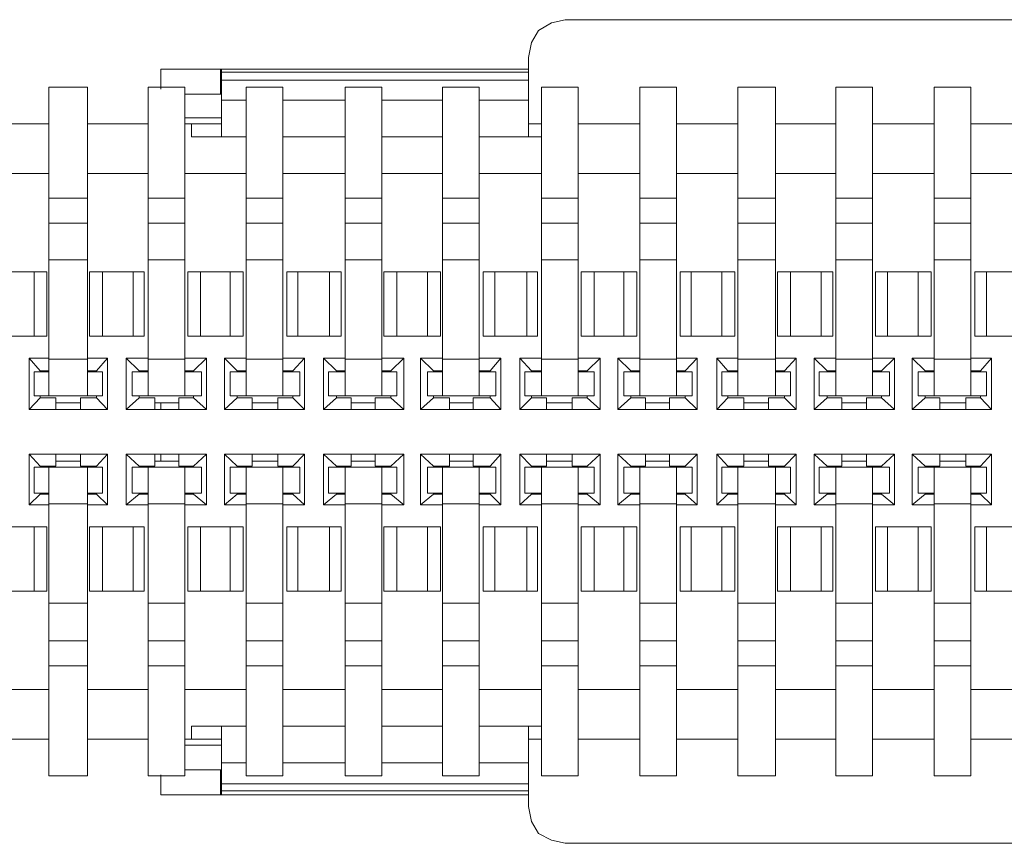
# Model space of a CAD drawing. Units: millimetres. Extents: x 13.7 to 26.1, y -9 to -0.2.
# Drawn here: x 16 to 16.7, y -5.1 to -4.5 of the extents above; entities that cross this region are included whole.
import ezdxf

# ---------------------------------------------------------------- set-up
doc = ezdxf.new("R2010")
doc.units = ezdxf.units.MM
doc.header["$MEASUREMENT"] = 0
doc.layers.get('0').update_dxf_attribs({"linetype": 'CONTINUOUS'})

msp = doc.modelspace()

# ---------------------------------------------------------------- linework, layer by layer
at = {"color": 7, "linetype": 'Continuous', "lineweight": 18, "true_color": 0x000007}
for points in [[(16.40972, -4.50123), (16.39952, -4.50342), (16.39006, -4.50925), (16.38496, -4.518), (16.38277, -4.52893)], [(17.48405, -4.50123), (16.40972, -4.50123), (16.40972, -4.50123)], [(16.38277, -4.54569), (16.38277, -4.52893)], [(16.15625, -4.53768), (16.11255, -4.53768)], [(16.11255, -4.53768), (16.11255, -4.55225)], [(16.15625, -4.53768), (16.15698, -4.53768)], [(16.15625, -4.53768), (16.15625, -4.5559)], [(16.38277, -4.53768), (16.15698, -4.53768)], [(16.15698, -4.53768), (16.15698, -4.54569)], [(16.38277, -4.53986), (16.15698, -4.53986)], [(16.38277, -4.54569), (16.15698, -4.54569)], [(16.15698, -4.58724), (16.15698, -4.54569)], [(16.38277, -4.58724), (16.38277, -4.54569)], [(16.15698, -4.5559), (16.13003, -4.5559)], [(16.17519, -4.56027), (16.15698, -4.56027)], [(16.24803, -4.56027), (16.20214, -4.56027)], [(16.3194, -4.56027), (16.27497, -4.56027)], [(16.38277, -4.56027), (16.34635, -4.56027)], [(16.15698, -4.57339), (16.13003, -4.57339)], [(16.15698, -5.02018), (16.15698, -5.07047)], [(16.38277, -5.02018), (16.38277, -5.07922)], [(16.15698, -5.03403), (16.13003, -5.03403)], [(16.17519, -5.04715), (16.15698, -5.04715)], [(16.24803, -5.04715), (16.20214, -5.04715)], [(16.3194, -5.04715), (16.27497, -5.04715)], [(16.38277, -5.04715), (16.34635, -5.04715)], [(16.11255, -5.07047), (16.11255, -5.05589)], [(16.15698, -5.05225), (16.13003, -5.05225)], [(16.15625, -5.07047), (16.15625, -5.05225)], [(16.38277, -5.06245), (16.15698, -5.06245)], [(16.15625, -5.07047), (16.11255, -5.07047)], [(16.15698, -5.07047), (16.15625, -5.07047)], [(16.38277, -5.06756), (16.15698, -5.06756)], [(16.38277, -5.07047), (16.15698, -5.07047)], [(16.38277, -5.07922), (16.38496, -5.09015), (16.39006, -5.0989), (16.39952, -5.104), (16.40972, -5.10618)], [(17.48405, -5.10618), (16.40972, -5.10618), (16.40972, -5.10618)]]:
    msp.add_lwpolyline(points, dxfattribs=at)
at = {"color": 7, "linetype": 'Continuous', "lineweight": 20, "true_color": 0x000007}
for points in [[(16.05865, -4.5508), (16.03025, -4.5508)], [(16.03025, -4.5508), (16.03025, -4.77747)], [(16.05865, -4.5508), (16.05865, -4.77747)], [(16.13003, -4.5508), (16.10308, -4.5508)], [(16.10308, -4.5508), (16.10308, -4.77747)], [(16.13003, -4.5508), (16.13003, -4.77747)], [(16.20214, -4.5508), (16.17519, -4.5508)], [(16.17519, -4.5508), (16.17519, -4.77747)], [(16.20214, -4.5508), (16.20214, -4.77747)], [(16.27497, -4.5508), (16.24803, -4.5508)], [(16.24803, -4.5508), (16.24803, -4.77747)], [(16.27497, -4.5508), (16.27497, -4.77747)], [(16.34635, -4.5508), (16.3194, -4.5508)], [(16.3194, -4.5508), (16.3194, -4.77747)], [(16.34635, -4.5508), (16.34635, -4.77747)], [(16.41919, -4.5508), (16.39224, -4.5508)], [(16.39224, -4.5508), (16.39224, -4.77747)], [(16.41919, -4.5508), (16.41919, -4.77747)], [(16.4913, -4.5508), (16.46435, -4.5508)], [(16.46435, -4.5508), (16.46435, -4.77747)], [(16.4913, -4.5508), (16.4913, -4.77747)], [(16.56413, -4.5508), (16.53645, -4.5508)], [(16.53645, -4.5508), (16.53645, -4.77747)], [(16.56413, -4.5508), (16.56413, -4.77747)], [(16.63551, -4.5508), (16.60856, -4.5508)], [(16.60856, -4.5508), (16.60856, -4.77747)], [(16.63551, -4.5508), (16.63551, -4.77747)], [(16.70762, -4.5508), (16.68067, -4.5508)], [(16.68067, -4.5508), (16.68067, -4.77747)], [(16.70762, -4.5508), (16.70762, -4.77747)], [(15.98582, -4.57776), (16.03025, -4.57776)], [(16.05865, -4.57776), (16.10308, -4.57776)], [(16.13003, -4.57776), (16.15698, -4.57776)], [(16.13513, -4.57776), (16.13513, -4.58724)], [(16.39224, -4.57776), (16.38277, -4.57776)], [(16.41919, -4.57776), (16.46435, -4.57776)], [(16.4913, -4.57776), (16.53645, -4.57776)], [(16.56413, -4.57776), (16.60856, -4.57776)], [(16.63551, -4.57776), (16.68067, -4.57776)], [(16.70762, -4.57776), (16.75278, -4.57776)], [(16.13513, -4.58724), (16.17519, -4.58724)], [(16.20214, -4.58724), (16.24803, -4.58724)], [(16.27497, -4.58724), (16.3194, -4.58724)], [(16.34635, -4.58724), (16.38277, -4.58724)], [(16.39224, -4.58724), (16.38277, -4.58724), (16.38277, -4.58724)], [(15.98582, -4.61421), (16.03025, -4.61421)], [(16.05865, -4.61421), (16.10308, -4.61421)], [(16.13003, -4.61421), (16.17519, -4.61421)], [(16.20214, -4.61421), (16.24803, -4.61421)], [(16.27497, -4.61421), (16.3194, -4.61421)], [(16.34635, -4.61421), (16.39224, -4.61421)], [(16.41919, -4.61421), (16.46435, -4.61421)], [(16.4913, -4.61421), (16.53645, -4.61421)], [(16.56413, -4.61421), (16.60856, -4.61421)], [(16.63551, -4.61421), (16.68067, -4.61421)], [(16.70762, -4.61421), (16.75278, -4.61421)], [(16.05865, -4.63243), (16.03025, -4.63243)], [(16.13003, -4.63243), (16.10308, -4.63243)], [(16.20214, -4.63243), (16.17519, -4.63243)], [(16.27497, -4.63243), (16.24803, -4.63243)], [(16.34635, -4.63243), (16.3194, -4.63243)], [(16.41919, -4.63243), (16.39224, -4.63243)], [(16.4913, -4.63243), (16.46435, -4.63243)], [(16.56413, -4.63243), (16.53645, -4.63243)], [(16.63551, -4.63243), (16.60856, -4.63243)], [(16.70762, -4.63243), (16.68067, -4.63243)], [(16.05865, -4.65065), (16.03025, -4.65065)], [(16.13003, -4.65065), (16.10308, -4.65065)], [(16.20214, -4.65065), (16.17519, -4.65065)], [(16.27497, -4.65065), (16.24803, -4.65065)], [(16.34635, -4.65065), (16.3194, -4.65065)], [(16.41919, -4.65065), (16.39224, -4.65065)], [(16.4913, -4.65065), (16.46435, -4.65065)], [(16.56413, -4.65065), (16.53645, -4.65065)], [(16.63551, -4.65065), (16.60856, -4.65065)], [(16.70762, -4.65065), (16.68067, -4.65065)], [(16.05865, -4.67762), (16.03025, -4.67762)], [(16.13003, -4.67762), (16.10308, -4.67762)], [(16.20214, -4.67762), (16.17519, -4.67762)], [(16.27497, -4.67762), (16.24803, -4.67762)], [(16.34635, -4.67762), (16.3194, -4.67762)], [(16.41919, -4.67762), (16.39224, -4.67762)], [(16.4913, -4.67762), (16.46435, -4.67762)], [(16.56413, -4.67762), (16.53645, -4.67762)], [(16.63551, -4.67762), (16.60856, -4.67762)], [(16.70762, -4.67762), (16.68067, -4.67762)], [(15.988, -4.68636), (16.02879, -4.68636)], [(16.01932, -4.68636), (16.01932, -4.73374)], [(16.02879, -4.68636), (16.02879, -4.73374)], [(16.06011, -4.68636), (16.10017, -4.68636)], [(16.06011, -4.73374), (16.06011, -4.68636)], [(16.06958, -4.73374), (16.06958, -4.68636)], [(16.09216, -4.68636), (16.09216, -4.73374)], [(16.10017, -4.68636), (16.10017, -4.73374)], [(16.13222, -4.68636), (16.173, -4.68636)], [(16.13222, -4.73374), (16.13222, -4.68636)], [(16.14169, -4.73374), (16.14169, -4.68636)], [(16.16354, -4.68636), (16.16354, -4.73374)], [(16.173, -4.68636), (16.173, -4.73374)], [(16.20505, -4.68636), (16.24511, -4.68636)], [(16.20505, -4.73374), (16.20505, -4.68636)], [(16.21306, -4.73374), (16.21306, -4.68636)], [(16.23637, -4.68636), (16.23637, -4.73374)], [(16.24511, -4.68636), (16.24511, -4.73374)], [(16.27643, -4.68636), (16.31795, -4.68636)], [(16.27643, -4.73374), (16.27643, -4.68636)], [(16.2859, -4.73374), (16.2859, -4.68636)], [(16.30848, -4.68636), (16.30848, -4.73374)], [(16.31795, -4.68636), (16.31795, -4.73374)], [(16.34927, -4.68636), (16.38933, -4.68636)], [(16.34927, -4.73374), (16.34927, -4.68636)], [(16.35801, -4.73374), (16.35801, -4.68636)], [(16.38131, -4.68636), (16.38131, -4.73374)], [(16.38933, -4.68636), (16.38933, -4.73374)], [(16.42137, -4.68636), (16.46216, -4.68636)], [(16.42137, -4.73374), (16.42137, -4.68636)], [(16.43084, -4.73374), (16.43084, -4.68636)], [(16.45269, -4.68636), (16.45269, -4.73374)], [(16.46216, -4.68636), (16.46216, -4.73374)], [(16.49421, -4.68636), (16.53427, -4.68636)], [(16.49421, -4.73374), (16.49421, -4.68636)], [(16.50222, -4.73374), (16.50222, -4.68636)], [(16.5248, -4.68636), (16.5248, -4.73374)], [(16.53427, -4.68636), (16.53427, -4.73374)], [(16.56559, -4.68636), (16.60638, -4.68636)], [(16.56559, -4.73374), (16.56559, -4.68636)], [(16.57506, -4.73374), (16.57506, -4.68636)], [(16.59764, -4.68636), (16.59764, -4.73374)], [(16.60638, -4.68636), (16.60638, -4.73374)], [(16.6377, -4.68636), (16.67848, -4.68636)], [(16.6377, -4.73374), (16.6377, -4.68636)], [(16.64644, -4.73374), (16.64644, -4.68636)], [(16.66902, -4.68636), (16.66902, -4.73374)], [(16.67848, -4.68636), (16.67848, -4.73374)], [(16.71053, -4.68636), (16.75059, -4.68636)], [(16.71053, -4.73374), (16.71053, -4.68636)], [(16.71927, -4.73374), (16.71927, -4.68636)], [(15.988, -4.73374), (16.02879, -4.73374)], [(16.06011, -4.73374), (16.10017, -4.73374)], [(16.13222, -4.73374), (16.173, -4.73374)], [(16.20505, -4.73374), (16.24511, -4.73374)], [(16.27643, -4.73374), (16.31795, -4.73374)], [(16.34927, -4.73374), (16.38933, -4.73374)], [(16.42137, -4.73374), (16.46216, -4.73374)], [(16.49421, -4.73374), (16.53427, -4.73374)], [(16.56559, -4.73374), (16.60638, -4.73374)], [(16.6377, -4.73374), (16.67848, -4.73374)], [(16.71053, -4.73374), (16.75059, -4.73374)], [(16.01568, -4.74977), (16.03025, -4.74977)], [(16.01568, -4.74977), (16.02369, -4.75925)], [(16.01568, -4.78767), (16.01568, -4.74977)], [(16.05865, -4.7505), (16.03025, -4.7505)], [(16.05865, -4.74977), (16.07322, -4.74977)], [(16.07322, -4.74977), (16.06521, -4.75925)], [(16.07322, -4.74977), (16.07322, -4.78767)], [(16.08706, -4.74977), (16.10308, -4.74977)], [(16.08706, -4.74977), (16.09653, -4.75925)], [(16.08706, -4.78767), (16.08706, -4.74977)], [(16.13003, -4.7505), (16.10308, -4.7505)], [(16.13003, -4.74977), (16.14606, -4.74977)], [(16.14606, -4.74977), (16.13659, -4.75925)], [(16.14606, -4.74977), (16.14606, -4.78767)], [(16.15917, -4.74977), (16.17519, -4.74977)], [(16.15917, -4.74977), (16.16863, -4.75925)], [(16.15917, -4.78767), (16.15917, -4.74977)], [(16.20214, -4.7505), (16.17519, -4.7505)], [(16.20214, -4.74977), (16.21816, -4.74977)], [(16.21816, -4.74977), (16.20942, -4.75925)], [(16.21816, -4.74977), (16.21816, -4.78767)], [(16.232, -4.74977), (16.24803, -4.74977)], [(16.232, -4.74977), (16.24147, -4.75925)], [(16.232, -4.78767), (16.232, -4.74977)], [(16.27497, -4.7505), (16.24803, -4.7505)], [(16.27497, -4.74977), (16.291, -4.74977)], [(16.291, -4.74977), (16.28153, -4.75925)], [(16.291, -4.74977), (16.291, -4.78767)], [(16.30338, -4.74977), (16.3194, -4.74977)], [(16.30338, -4.74977), (16.31285, -4.75925)], [(16.30338, -4.78767), (16.30338, -4.74977)], [(16.34635, -4.7505), (16.3194, -4.7505)], [(16.34635, -4.74977), (16.36238, -4.74977)], [(16.36238, -4.74977), (16.35437, -4.75925)], [(16.36238, -4.74977), (16.36238, -4.78767)], [(16.37622, -4.74977), (16.39224, -4.74977)], [(16.37622, -4.74977), (16.38496, -4.75925)], [(16.37622, -4.78767), (16.37622, -4.74977)], [(16.41919, -4.7505), (16.39224, -4.7505)], [(16.41919, -4.74977), (16.43521, -4.74977)], [(16.43521, -4.74977), (16.42574, -4.75925)], [(16.43521, -4.74977), (16.43521, -4.78767)], [(16.44832, -4.74977), (16.46435, -4.74977)], [(16.44832, -4.74977), (16.45779, -4.75925)], [(16.44832, -4.78767), (16.44832, -4.74977)], [(16.4913, -4.7505), (16.46435, -4.7505)], [(16.4913, -4.74977), (16.50659, -4.74977)], [(16.50659, -4.74977), (16.49785, -4.75925)], [(16.50659, -4.74977), (16.50659, -4.78767)], [(16.52116, -4.74977), (16.53645, -4.74977)], [(16.52116, -4.74977), (16.52917, -4.75925)], [(16.52116, -4.78767), (16.52116, -4.74977)], [(16.56413, -4.7505), (16.53645, -4.7505)], [(16.56413, -4.74977), (16.57943, -4.74977)], [(16.57943, -4.74977), (16.57069, -4.75925)], [(16.57943, -4.74977), (16.57943, -4.78767)], [(16.59254, -4.74977), (16.60856, -4.74977)], [(16.59254, -4.74977), (16.60201, -4.75925)], [(16.59254, -4.78767), (16.59254, -4.74977)], [(16.63551, -4.7505), (16.60856, -4.7505)], [(16.63551, -4.74977), (16.65154, -4.74977)], [(16.65154, -4.74977), (16.64207, -4.75925)], [(16.65154, -4.74977), (16.65154, -4.78767)], [(16.66465, -4.74977), (16.68067, -4.74977)], [(16.66465, -4.74977), (16.67411, -4.75925)], [(16.66465, -4.78767), (16.66465, -4.74977)], [(16.70762, -4.7505), (16.68067, -4.7505)], [(16.70762, -4.74977), (16.72291, -4.74977)], [(16.72291, -4.74977), (16.7149, -4.75925)], [(16.72291, -4.74977), (16.72291, -4.78767)], [(16.01932, -4.75998), (16.03025, -4.75998)], [(16.01932, -4.75998), (16.01932, -4.77747)], [(16.02369, -4.75925), (16.03025, -4.75925)], [(16.02369, -4.75998), (16.02369, -4.75925)], [(16.05865, -4.75925), (16.06521, -4.75925)], [(16.05865, -4.75998), (16.06958, -4.75998)], [(16.06521, -4.75925), (16.06521, -4.75998)], [(16.06958, -4.75998), (16.06958, -4.77747)], [(16.09143, -4.75998), (16.10308, -4.75998)], [(16.09143, -4.75998), (16.09143, -4.77747)], [(16.09653, -4.75925), (16.10308, -4.75925)], [(16.09653, -4.75998), (16.09653, -4.75925)], [(16.13003, -4.75925), (16.13659, -4.75925)], [(16.13003, -4.75998), (16.14241, -4.75998)], [(16.13659, -4.75925), (16.13659, -4.75998)], [(16.14241, -4.75998), (16.14241, -4.77747)], [(16.16354, -4.75998), (16.17519, -4.75998)], [(16.16354, -4.75998), (16.16354, -4.77747)], [(16.16863, -4.75925), (16.17519, -4.75925)], [(16.16863, -4.75998), (16.16863, -4.75925)], [(16.20214, -4.75925), (16.20942, -4.75925)], [(16.20214, -4.75998), (16.21452, -4.75998)], [(16.20942, -4.75925), (16.20942, -4.75998)], [(16.21452, -4.75998), (16.21452, -4.77747)], [(16.23564, -4.75998), (16.24803, -4.75998)], [(16.23564, -4.75998), (16.23564, -4.77747)], [(16.24147, -4.75925), (16.24803, -4.75925)], [(16.24147, -4.75998), (16.24147, -4.75925)], [(16.27497, -4.75925), (16.28153, -4.75925)], [(16.27497, -4.75998), (16.2859, -4.75998)], [(16.28153, -4.75925), (16.28153, -4.75998)], [(16.2859, -4.75998), (16.2859, -4.77747)], [(16.30848, -4.75998), (16.3194, -4.75998)], [(16.30848, -4.75998), (16.30848, -4.77747)], [(16.31285, -4.75925), (16.3194, -4.75925)], [(16.31285, -4.75998), (16.31285, -4.75925)], [(16.34635, -4.75925), (16.35437, -4.75925)], [(16.34635, -4.75998), (16.35874, -4.75998)], [(16.35437, -4.75925), (16.35437, -4.75998)], [(16.35874, -4.75998), (16.35874, -4.77747)], [(16.37986, -4.75998), (16.39224, -4.75998)], [(16.37986, -4.75998), (16.37986, -4.77747)], [(16.38496, -4.75925), (16.39224, -4.75925)], [(16.38496, -4.75998), (16.38496, -4.75925)], [(16.41919, -4.75925), (16.42574, -4.75925)], [(16.41919, -4.75998), (16.43084, -4.75998)], [(16.42574, -4.75925), (16.42574, -4.75998)], [(16.43084, -4.75998), (16.43084, -4.77747)], [(16.45269, -4.75998), (16.46435, -4.75998)], [(16.45269, -4.75998), (16.45269, -4.77747)], [(16.45779, -4.75925), (16.46435, -4.75925)], [(16.45779, -4.75998), (16.45779, -4.75925)], [(16.4913, -4.75925), (16.49785, -4.75925)], [(16.4913, -4.75998), (16.50295, -4.75998)], [(16.49785, -4.75925), (16.49785, -4.75998)], [(16.50295, -4.75998), (16.50295, -4.77747)], [(16.5248, -4.75998), (16.53645, -4.75998)], [(16.5248, -4.75998), (16.5248, -4.77747)], [(16.52917, -4.75925), (16.53645, -4.75925)], [(16.52917, -4.75998), (16.52917, -4.75925)], [(16.56413, -4.75925), (16.57069, -4.75925)], [(16.56413, -4.75998), (16.57506, -4.75998)], [(16.57069, -4.75925), (16.57069, -4.75998)], [(16.57506, -4.75998), (16.57506, -4.77747)], [(16.59618, -4.75998), (16.60856, -4.75998)], [(16.59618, -4.75998), (16.59618, -4.77747)], [(16.60201, -4.75925), (16.60856, -4.75925)], [(16.60201, -4.75998), (16.60201, -4.75925)], [(16.63551, -4.75925), (16.64207, -4.75925)], [(16.63551, -4.75998), (16.64789, -4.75998)], [(16.64207, -4.75925), (16.64207, -4.75998)], [(16.64789, -4.75998), (16.64789, -4.77747)], [(16.66902, -4.75998), (16.68067, -4.75998)], [(16.66902, -4.75998), (16.66902, -4.77747)], [(16.67411, -4.75925), (16.68067, -4.75925)], [(16.67411, -4.75998), (16.67411, -4.75925)], [(16.70762, -4.75925), (16.7149, -4.75925)], [(16.70762, -4.75998), (16.71927, -4.75998)], [(16.7149, -4.75925), (16.7149, -4.75998)], [(16.71927, -4.75998), (16.71927, -4.77747)], [(16.01568, -4.78767), (16.02369, -4.77893)], [(16.01932, -4.77747), (16.06958, -4.77747)], [(16.02369, -4.77893), (16.02369, -4.77747)], [(16.03535, -4.77893), (16.02369, -4.77893)], [(16.03535, -4.78767), (16.03535, -4.77893)], [(16.05355, -4.78257), (16.03535, -4.78257)], [(16.06521, -4.77893), (16.05355, -4.77893)], [(16.05355, -4.78767), (16.05355, -4.77893)], [(16.06521, -4.77747), (16.06521, -4.77893)], [(16.07322, -4.78767), (16.06521, -4.77893)], [(16.08706, -4.78767), (16.09653, -4.77893)], [(16.09143, -4.77747), (16.14241, -4.77747)], [(16.09653, -4.77893), (16.09653, -4.77747)], [(16.10818, -4.77893), (16.09653, -4.77893)], [(16.10818, -4.78767), (16.10818, -4.77893)], [(16.12566, -4.78257), (16.10818, -4.78257)], [(16.11255, -4.78767), (16.11255, -4.78257)], [(16.13659, -4.77893), (16.12566, -4.77893)], [(16.12566, -4.78767), (16.12566, -4.77893)], [(16.13659, -4.77747), (16.13659, -4.77893)], [(16.14606, -4.78767), (16.13659, -4.77893)], [(16.15917, -4.78767), (16.16863, -4.77893)], [(16.16354, -4.77747), (16.21452, -4.77747)], [(16.16863, -4.77893), (16.16863, -4.77747)], [(16.17956, -4.77893), (16.16863, -4.77893)], [(16.17956, -4.78767), (16.17956, -4.77893)], [(16.1985, -4.78257), (16.17956, -4.78257)], [(16.20942, -4.77893), (16.1985, -4.77893)], [(16.1985, -4.78767), (16.1985, -4.77893)], [(16.20942, -4.77747), (16.20942, -4.77893)], [(16.21816, -4.78767), (16.20942, -4.77893)], [(16.232, -4.78767), (16.24147, -4.77893)], [(16.23564, -4.77747), (16.2859, -4.77747)], [(16.24147, -4.77893), (16.24147, -4.77747)], [(16.2524, -4.77893), (16.24147, -4.77893)], [(16.2524, -4.78767), (16.2524, -4.77893)], [(16.26988, -4.78257), (16.2524, -4.78257)], [(16.28153, -4.77893), (16.26988, -4.77893)], [(16.26988, -4.78767), (16.26988, -4.77893)], [(16.28153, -4.77747), (16.28153, -4.77893)], [(16.291, -4.78767), (16.28153, -4.77893)], [(16.30338, -4.78767), (16.31285, -4.77893)], [(16.30848, -4.77747), (16.35874, -4.77747)], [(16.31285, -4.77893), (16.31285, -4.77747)], [(16.3245, -4.77893), (16.31285, -4.77893)], [(16.3245, -4.78767), (16.3245, -4.77893)], [(16.34198, -4.78257), (16.3245, -4.78257)], [(16.35437, -4.77893), (16.34198, -4.77893)], [(16.34198, -4.78767), (16.34198, -4.77893)], [(16.35437, -4.77747), (16.35437, -4.77893)], [(16.36238, -4.78767), (16.35437, -4.77893)], [(16.37622, -4.78767), (16.38496, -4.77893)], [(16.37986, -4.77747), (16.43084, -4.77747)], [(16.38496, -4.77893), (16.38496, -4.77747)], [(16.39588, -4.77893), (16.38496, -4.77893)], [(16.39588, -4.78767), (16.39588, -4.77893)], [(16.41482, -4.78257), (16.39588, -4.78257)], [(16.42574, -4.77893), (16.41482, -4.77893)], [(16.41482, -4.78767), (16.41482, -4.77893)], [(16.42574, -4.77747), (16.42574, -4.77893)], [(16.43521, -4.78767), (16.42574, -4.77893)], [(16.44832, -4.78767), (16.45779, -4.77893)], [(16.45269, -4.77747), (16.50295, -4.77747)], [(16.45779, -4.77893), (16.45779, -4.77747)], [(16.46872, -4.77893), (16.45779, -4.77893)], [(16.46872, -4.78767), (16.46872, -4.77893)], [(16.4862, -4.78257), (16.46872, -4.78257)], [(16.49785, -4.77893), (16.4862, -4.77893)], [(16.4862, -4.78767), (16.4862, -4.77893)], [(16.49785, -4.77747), (16.49785, -4.77893)], [(16.50659, -4.78767), (16.49785, -4.77893)], [(16.52116, -4.78767), (16.52917, -4.77893)], [(16.5248, -4.77747), (16.57506, -4.77747)], [(16.52917, -4.77893), (16.52917, -4.77747)], [(16.54082, -4.77893), (16.52917, -4.77893)], [(16.54082, -4.78767), (16.54082, -4.77893)], [(16.55903, -4.78257), (16.54082, -4.78257)], [(16.57069, -4.77893), (16.55903, -4.77893)], [(16.55903, -4.78767), (16.55903, -4.77893)], [(16.57069, -4.77747), (16.57069, -4.77893)], [(16.57943, -4.78767), (16.57069, -4.77893)], [(16.59254, -4.78767), (16.60201, -4.77893)], [(16.59618, -4.77747), (16.64789, -4.77747)], [(16.60201, -4.77893), (16.60201, -4.77747)], [(16.61293, -4.77893), (16.60201, -4.77893)], [(16.61293, -4.78767), (16.61293, -4.77893)], [(16.63114, -4.78257), (16.61293, -4.78257)], [(16.64207, -4.77893), (16.63114, -4.77893)], [(16.63114, -4.78767), (16.63114, -4.77893)], [(16.64207, -4.77747), (16.64207, -4.77893)], [(16.65154, -4.78767), (16.64207, -4.77893)], [(16.66465, -4.78767), (16.67411, -4.77893)], [(16.66902, -4.77747), (16.71927, -4.77747)], [(16.67411, -4.77893), (16.67411, -4.77747)], [(16.68504, -4.77893), (16.67411, -4.77893)], [(16.68504, -4.78767), (16.68504, -4.77893)], [(16.70398, -4.78257), (16.68504, -4.78257)], [(16.7149, -4.77893), (16.70398, -4.77893)], [(16.70398, -4.78767), (16.70398, -4.77893)], [(16.7149, -4.77747), (16.7149, -4.77893)], [(16.72291, -4.78767), (16.7149, -4.77893)], [(16.07322, -4.78767), (16.01568, -4.78767)], [(16.14606, -4.78767), (16.08706, -4.78767)], [(16.21816, -4.78767), (16.15917, -4.78767)], [(16.291, -4.78767), (16.232, -4.78767)], [(16.36238, -4.78767), (16.30338, -4.78767)], [(16.43521, -4.78767), (16.37622, -4.78767)], [(16.50659, -4.78767), (16.44832, -4.78767)], [(16.57943, -4.78767), (16.52116, -4.78767)], [(16.65154, -4.78767), (16.59254, -4.78767)], [(16.72291, -4.78767), (16.66465, -4.78767)], [(16.01568, -4.82047), (16.07322, -4.82047)], [(16.01568, -4.82047), (16.02369, -4.82922)], [(16.01568, -4.85765), (16.01568, -4.82047)], [(16.03535, -4.82047), (16.03535, -4.82922)], [(16.03535, -4.82558), (16.05355, -4.82558)], [(16.05355, -4.82047), (16.05355, -4.82922)], [(16.07322, -4.82047), (16.06521, -4.82922)], [(16.07322, -4.82047), (16.07322, -4.85765)], [(16.08706, -4.82047), (16.14606, -4.82047)], [(16.08706, -4.82047), (16.09653, -4.82922)], [(16.08706, -4.85765), (16.08706, -4.82047)], [(16.10818, -4.82047), (16.10818, -4.82922)], [(16.10818, -4.82558), (16.12566, -4.82558)], [(16.11255, -4.82558), (16.11255, -4.82047)], [(16.12566, -4.82047), (16.12566, -4.82922)], [(16.14606, -4.82047), (16.13659, -4.82922)], [(16.14606, -4.82047), (16.14606, -4.85765)], [(16.15917, -4.82047), (16.21816, -4.82047)], [(16.15917, -4.82047), (16.16863, -4.82922)], [(16.15917, -4.85765), (16.15917, -4.82047)], [(16.17956, -4.82047), (16.17956, -4.82922)], [(16.17956, -4.82558), (16.1985, -4.82558)], [(16.1985, -4.82047), (16.1985, -4.82922)], [(16.21816, -4.82047), (16.20942, -4.82922)], [(16.21816, -4.82047), (16.21816, -4.85765)], [(16.232, -4.82047), (16.291, -4.82047)], [(16.232, -4.82047), (16.24147, -4.82922)], [(16.232, -4.85765), (16.232, -4.82047)], [(16.2524, -4.82047), (16.2524, -4.82922)], [(16.2524, -4.82558), (16.26988, -4.82558)], [(16.26988, -4.82047), (16.26988, -4.82922)], [(16.291, -4.82047), (16.28153, -4.82922)], [(16.291, -4.82047), (16.291, -4.85765)], [(16.30338, -4.82047), (16.36238, -4.82047)], [(16.30338, -4.82047), (16.31285, -4.82922)], [(16.30338, -4.85765), (16.30338, -4.82047)], [(16.3245, -4.82047), (16.3245, -4.82922)], [(16.3245, -4.82558), (16.34198, -4.82558)], [(16.34198, -4.82047), (16.34198, -4.82922)], [(16.36238, -4.82047), (16.35437, -4.82922)], [(16.36238, -4.82047), (16.36238, -4.85765)], [(16.37622, -4.82047), (16.43521, -4.82047)], [(16.37622, -4.82047), (16.38496, -4.82922)], [(16.37622, -4.85765), (16.37622, -4.82047)], [(16.39588, -4.82047), (16.39588, -4.82922)], [(16.39588, -4.82558), (16.41482, -4.82558)], [(16.41482, -4.82047), (16.41482, -4.82922)], [(16.43521, -4.82047), (16.42574, -4.82922)], [(16.43521, -4.82047), (16.43521, -4.85765)], [(16.44832, -4.82047), (16.50659, -4.82047)], [(16.44832, -4.82047), (16.45779, -4.82922)], [(16.44832, -4.85765), (16.44832, -4.82047)], [(16.46872, -4.82047), (16.46872, -4.82922)], [(16.46872, -4.82558), (16.4862, -4.82558)], [(16.4862, -4.82047), (16.4862, -4.82922)], [(16.50659, -4.82047), (16.49785, -4.82922)], [(16.50659, -4.82047), (16.50659, -4.85765)], [(16.52116, -4.82047), (16.57943, -4.82047)], [(16.52116, -4.82047), (16.52917, -4.82922)], [(16.52116, -4.85765), (16.52116, -4.82047)], [(16.54082, -4.82047), (16.54082, -4.82922)], [(16.54082, -4.82558), (16.55903, -4.82558)], [(16.55903, -4.82047), (16.55903, -4.82922)], [(16.57943, -4.82047), (16.57069, -4.82922)], [(16.57943, -4.82047), (16.57943, -4.85765)], [(16.59254, -4.82047), (16.65154, -4.82047)], [(16.59254, -4.82047), (16.60201, -4.82922)], [(16.59254, -4.85765), (16.59254, -4.82047)], [(16.61293, -4.82047), (16.61293, -4.82922)], [(16.61293, -4.82558), (16.63114, -4.82558)], [(16.63114, -4.82047), (16.63114, -4.82922)], [(16.65154, -4.82047), (16.64207, -4.82922)], [(16.65154, -4.82047), (16.65154, -4.85765)], [(16.66465, -4.82047), (16.72291, -4.82047)], [(16.66465, -4.82047), (16.67411, -4.82922)], [(16.66465, -4.85765), (16.66465, -4.82047)], [(16.68504, -4.82047), (16.68504, -4.82922)], [(16.68504, -4.82558), (16.70398, -4.82558)], [(16.70398, -4.82047), (16.70398, -4.82922)], [(16.72291, -4.82047), (16.7149, -4.82922)], [(16.72291, -4.82047), (16.72291, -4.85765)], [(16.01932, -4.82995), (16.06958, -4.82995)], [(16.01932, -4.8489), (16.01932, -4.82995)], [(16.02369, -4.82922), (16.03535, -4.82922)], [(16.02369, -4.82995), (16.02369, -4.82922)], [(16.03025, -5.05662), (16.03025, -4.82995)], [(16.05355, -4.82922), (16.06521, -4.82922)], [(16.05865, -5.05662), (16.05865, -4.82995)], [(16.06521, -4.82922), (16.06521, -4.82995)], [(16.06958, -4.8489), (16.06958, -4.82995)], [(16.09143, -4.82995), (16.14241, -4.82995)], [(16.09143, -4.8489), (16.09143, -4.82995)], [(16.09653, -4.82922), (16.10818, -4.82922)], [(16.09653, -4.82995), (16.09653, -4.82922)], [(16.10308, -5.05662), (16.10308, -4.82995)], [(16.12566, -4.82922), (16.13659, -4.82922)], [(16.13003, -5.05662), (16.13003, -4.82995)], [(16.13659, -4.82922), (16.13659, -4.82995)], [(16.14241, -4.8489), (16.14241, -4.82995)], [(16.16354, -4.82995), (16.21452, -4.82995)], [(16.16354, -4.8489), (16.16354, -4.82995)], [(16.16863, -4.82922), (16.17956, -4.82922)], [(16.16863, -4.82995), (16.16863, -4.82922)], [(16.17519, -5.05662), (16.17519, -4.82995)], [(16.1985, -4.82922), (16.20942, -4.82922)], [(16.20214, -5.05662), (16.20214, -4.82995)], [(16.20942, -4.82922), (16.20942, -4.82995)], [(16.21452, -4.8489), (16.21452, -4.82995)], [(16.23564, -4.82995), (16.2859, -4.82995)], [(16.23564, -4.8489), (16.23564, -4.82995)], [(16.24147, -4.82922), (16.2524, -4.82922)], [(16.24147, -4.82995), (16.24147, -4.82922)], [(16.24803, -5.05662), (16.24803, -4.82995)], [(16.26988, -4.82922), (16.28153, -4.82922)], [(16.27497, -5.05662), (16.27497, -4.82995)], [(16.28153, -4.82922), (16.28153, -4.82995)], [(16.2859, -4.8489), (16.2859, -4.82995)], [(16.30848, -4.82995), (16.35874, -4.82995)], [(16.30848, -4.8489), (16.30848, -4.82995)], [(16.31285, -4.82922), (16.3245, -4.82922)], [(16.31285, -4.82995), (16.31285, -4.82922)], [(16.3194, -5.05662), (16.3194, -4.82995)], [(16.34198, -4.82922), (16.35437, -4.82922)], [(16.34635, -5.05662), (16.34635, -4.82995)], [(16.35437, -4.82922), (16.35437, -4.82995)], [(16.35874, -4.8489), (16.35874, -4.82995)], [(16.37986, -4.82995), (16.43084, -4.82995)], [(16.37986, -4.8489), (16.37986, -4.82995)], [(16.38496, -4.82922), (16.39588, -4.82922)], [(16.38496, -4.82995), (16.38496, -4.82922)], [(16.39224, -5.05662), (16.39224, -4.82995)], [(16.41482, -4.82922), (16.42574, -4.82922)], [(16.41919, -5.05662), (16.41919, -4.82995)], [(16.42574, -4.82922), (16.42574, -4.82995)], [(16.43084, -4.8489), (16.43084, -4.82995)], [(16.45269, -4.82995), (16.50295, -4.82995)], [(16.45269, -4.8489), (16.45269, -4.82995)], [(16.45779, -4.82922), (16.46872, -4.82922)], [(16.45779, -4.82995), (16.45779, -4.82922)], [(16.46435, -5.05662), (16.46435, -4.82995)], [(16.4862, -4.82922), (16.49785, -4.82922)], [(16.4913, -5.05662), (16.4913, -4.82995)], [(16.49785, -4.82922), (16.49785, -4.82995)], [(16.50295, -4.8489), (16.50295, -4.82995)], [(16.5248, -4.82995), (16.57506, -4.82995)], [(16.5248, -4.8489), (16.5248, -4.82995)], [(16.52917, -4.82922), (16.54082, -4.82922)], [(16.52917, -4.82995), (16.52917, -4.82922)], [(16.53645, -5.05662), (16.53645, -4.82995)], [(16.55903, -4.82922), (16.57069, -4.82922)], [(16.56413, -5.05662), (16.56413, -4.82995)], [(16.57069, -4.82922), (16.57069, -4.82995)], [(16.57506, -4.8489), (16.57506, -4.82995)], [(16.59618, -4.82995), (16.64789, -4.82995)], [(16.59618, -4.8489), (16.59618, -4.82995)], [(16.60201, -4.82922), (16.61293, -4.82922)], [(16.60201, -4.82995), (16.60201, -4.82922)], [(16.60856, -5.05662), (16.60856, -4.82995)], [(16.63114, -4.82922), (16.64207, -4.82922)], [(16.63551, -5.05662), (16.63551, -4.82995)], [(16.64207, -4.82922), (16.64207, -4.82995)], [(16.64789, -4.8489), (16.64789, -4.82995)], [(16.66902, -4.82995), (16.71927, -4.82995)], [(16.66902, -4.8489), (16.66902, -4.82995)], [(16.67411, -4.82922), (16.68504, -4.82922)], [(16.67411, -4.82995), (16.67411, -4.82922)], [(16.68067, -5.05662), (16.68067, -4.82995)], [(16.70398, -4.82922), (16.7149, -4.82922)], [(16.70762, -5.05662), (16.70762, -4.82995)], [(16.7149, -4.82922), (16.7149, -4.82995)], [(16.71927, -4.8489), (16.71927, -4.82995)], [(16.01568, -4.85765), (16.02369, -4.84963)], [(16.03025, -4.8489), (16.01932, -4.8489)], [(16.02369, -4.84963), (16.02369, -4.8489)], [(16.03025, -4.84963), (16.02369, -4.84963)], [(16.06958, -4.8489), (16.05865, -4.8489)], [(16.06521, -4.84963), (16.05865, -4.84963)], [(16.06521, -4.8489), (16.06521, -4.84963)], [(16.07322, -4.85765), (16.06521, -4.84963)], [(16.08706, -4.85765), (16.09653, -4.84963)], [(16.10308, -4.8489), (16.09143, -4.8489)], [(16.09653, -4.84963), (16.09653, -4.8489)], [(16.10308, -4.84963), (16.09653, -4.84963)], [(16.14241, -4.8489), (16.13003, -4.8489)], [(16.13659, -4.84963), (16.13003, -4.84963)], [(16.13659, -4.8489), (16.13659, -4.84963)], [(16.14606, -4.85765), (16.13659, -4.84963)], [(16.15917, -4.85765), (16.16863, -4.84963)], [(16.17519, -4.8489), (16.16354, -4.8489)], [(16.16863, -4.84963), (16.16863, -4.8489)], [(16.17519, -4.84963), (16.16863, -4.84963)], [(16.21452, -4.8489), (16.20214, -4.8489)], [(16.20942, -4.84963), (16.20214, -4.84963)], [(16.20942, -4.8489), (16.20942, -4.84963)], [(16.21816, -4.85765), (16.20942, -4.84963)], [(16.232, -4.85765), (16.24147, -4.84963)], [(16.24803, -4.8489), (16.23564, -4.8489)], [(16.24147, -4.84963), (16.24147, -4.8489)], [(16.24803, -4.84963), (16.24147, -4.84963)], [(16.2859, -4.8489), (16.27497, -4.8489)], [(16.28153, -4.84963), (16.27497, -4.84963)], [(16.28153, -4.8489), (16.28153, -4.84963)], [(16.291, -4.85765), (16.28153, -4.84963)], [(16.30338, -4.85765), (16.31285, -4.84963)], [(16.3194, -4.8489), (16.30848, -4.8489)], [(16.31285, -4.84963), (16.31285, -4.8489)], [(16.3194, -4.84963), (16.31285, -4.84963)], [(16.35874, -4.8489), (16.34635, -4.8489)], [(16.35437, -4.84963), (16.34635, -4.84963)], [(16.35437, -4.8489), (16.35437, -4.84963)], [(16.36238, -4.85765), (16.35437, -4.84963)], [(16.37622, -4.85765), (16.38496, -4.84963)], [(16.39224, -4.8489), (16.37986, -4.8489)], [(16.38496, -4.84963), (16.38496, -4.8489)], [(16.39224, -4.84963), (16.38496, -4.84963)], [(16.43084, -4.8489), (16.41919, -4.8489)], [(16.42574, -4.84963), (16.41919, -4.84963)], [(16.42574, -4.8489), (16.42574, -4.84963)], [(16.43521, -4.85765), (16.42574, -4.84963)], [(16.44832, -4.85765), (16.45779, -4.84963)], [(16.46435, -4.8489), (16.45269, -4.8489)], [(16.45779, -4.84963), (16.45779, -4.8489)], [(16.46435, -4.84963), (16.45779, -4.84963)], [(16.50295, -4.8489), (16.4913, -4.8489)], [(16.49785, -4.84963), (16.4913, -4.84963)], [(16.49785, -4.8489), (16.49785, -4.84963)], [(16.50659, -4.85765), (16.49785, -4.84963)], [(16.52116, -4.85765), (16.52917, -4.84963)], [(16.53645, -4.8489), (16.5248, -4.8489)], [(16.52917, -4.84963), (16.52917, -4.8489)], [(16.53645, -4.84963), (16.52917, -4.84963)], [(16.57506, -4.8489), (16.56413, -4.8489)], [(16.57069, -4.84963), (16.56413, -4.84963)], [(16.57069, -4.8489), (16.57069, -4.84963)], [(16.57943, -4.85765), (16.57069, -4.84963)], [(16.59254, -4.85765), (16.60201, -4.84963)], [(16.60856, -4.8489), (16.59618, -4.8489)], [(16.60201, -4.84963), (16.60201, -4.8489)], [(16.60856, -4.84963), (16.60201, -4.84963)], [(16.64789, -4.8489), (16.63551, -4.8489)], [(16.64207, -4.84963), (16.63551, -4.84963)], [(16.64207, -4.8489), (16.64207, -4.84963)], [(16.65154, -4.85765), (16.64207, -4.84963)], [(16.66465, -4.85765), (16.67411, -4.84963)], [(16.68067, -4.8489), (16.66902, -4.8489)], [(16.67411, -4.84963), (16.67411, -4.8489)], [(16.68067, -4.84963), (16.67411, -4.84963)], [(16.71927, -4.8489), (16.70762, -4.8489)], [(16.7149, -4.84963), (16.70762, -4.84963)], [(16.7149, -4.8489), (16.7149, -4.84963)], [(16.72291, -4.85765), (16.7149, -4.84963)], [(16.03025, -4.85765), (16.01568, -4.85765)], [(16.03025, -4.85692), (16.05865, -4.85692)], [(16.07322, -4.85765), (16.05865, -4.85765)], [(16.10308, -4.85765), (16.08706, -4.85765)], [(16.10308, -4.85692), (16.13003, -4.85692)], [(16.14606, -4.85765), (16.13003, -4.85765)], [(16.17519, -4.85765), (16.15917, -4.85765)], [(16.17519, -4.85692), (16.20214, -4.85692)], [(16.21816, -4.85765), (16.20214, -4.85765)], [(16.24803, -4.85765), (16.232, -4.85765)], [(16.24803, -4.85692), (16.27497, -4.85692)], [(16.291, -4.85765), (16.27497, -4.85765)], [(16.3194, -4.85765), (16.30338, -4.85765)], [(16.3194, -4.85692), (16.34635, -4.85692)], [(16.36238, -4.85765), (16.34635, -4.85765)], [(16.39224, -4.85765), (16.37622, -4.85765)], [(16.39224, -4.85692), (16.41919, -4.85692)], [(16.43521, -4.85765), (16.41919, -4.85765)], [(16.46435, -4.85765), (16.44832, -4.85765)], [(16.46435, -4.85692), (16.4913, -4.85692)], [(16.50659, -4.85765), (16.4913, -4.85765)], [(16.53645, -4.85765), (16.52116, -4.85765)], [(16.53645, -4.85692), (16.56413, -4.85692)], [(16.57943, -4.85765), (16.56413, -4.85765)], [(16.60856, -4.85765), (16.59254, -4.85765)], [(16.60856, -4.85692), (16.63551, -4.85692)], [(16.65154, -4.85765), (16.63551, -4.85765)], [(16.68067, -4.85765), (16.66465, -4.85765)], [(16.68067, -4.85692), (16.70762, -4.85692)], [(16.72291, -4.85765), (16.70762, -4.85765)], [(15.988, -4.87368), (16.02879, -4.87368)], [(16.01932, -4.87368), (16.01932, -4.92106)], [(16.02879, -4.87368), (16.02879, -4.92106)], [(16.06011, -4.87368), (16.10017, -4.87368)], [(16.06011, -4.92106), (16.06011, -4.87368)], [(16.06958, -4.92106), (16.06958, -4.87368)], [(16.09216, -4.87368), (16.09216, -4.92106)], [(16.10017, -4.87368), (16.10017, -4.92106)], [(16.13222, -4.87368), (16.173, -4.87368)], [(16.13222, -4.92106), (16.13222, -4.87368)], [(16.14169, -4.92106), (16.14169, -4.87368)], [(16.16354, -4.87368), (16.16354, -4.92106)], [(16.173, -4.87368), (16.173, -4.92106)], [(16.20505, -4.87368), (16.24511, -4.87368)], [(16.20505, -4.92106), (16.20505, -4.87368)], [(16.21306, -4.92106), (16.21306, -4.87368)], [(16.23637, -4.87368), (16.23637, -4.92106)], [(16.24511, -4.87368), (16.24511, -4.92106)], [(16.27643, -4.87368), (16.31795, -4.87368)], [(16.27643, -4.92106), (16.27643, -4.87368)], [(16.2859, -4.92106), (16.2859, -4.87368)], [(16.30848, -4.87368), (16.30848, -4.92106)], [(16.31795, -4.87368), (16.31795, -4.92106)], [(16.34927, -4.87368), (16.38933, -4.87368)], [(16.34927, -4.92106), (16.34927, -4.87368)], [(16.35801, -4.92106), (16.35801, -4.87368)], [(16.38131, -4.87368), (16.38131, -4.92106)], [(16.38933, -4.87368), (16.38933, -4.92106)], [(16.42137, -4.87368), (16.46216, -4.87368)], [(16.42137, -4.92106), (16.42137, -4.87368)], [(16.43084, -4.92106), (16.43084, -4.87368)], [(16.45269, -4.87368), (16.45269, -4.92106)], [(16.46216, -4.87368), (16.46216, -4.92106)], [(16.49421, -4.87368), (16.53427, -4.87368)], [(16.49421, -4.92106), (16.49421, -4.87368)], [(16.50222, -4.92106), (16.50222, -4.87368)], [(16.5248, -4.87368), (16.5248, -4.92106)], [(16.53427, -4.87368), (16.53427, -4.92106)], [(16.56559, -4.87368), (16.60638, -4.87368)], [(16.56559, -4.92106), (16.56559, -4.87368)], [(16.57506, -4.92106), (16.57506, -4.87368)], [(16.59764, -4.87368), (16.59764, -4.92106)], [(16.60638, -4.87368), (16.60638, -4.92106)], [(16.6377, -4.87368), (16.67848, -4.87368)], [(16.6377, -4.92106), (16.6377, -4.87368)], [(16.64644, -4.92106), (16.64644, -4.87368)], [(16.66902, -4.87368), (16.66902, -4.92106)], [(16.67848, -4.87368), (16.67848, -4.92106)], [(16.71053, -4.87368), (16.75059, -4.87368)], [(16.71053, -4.92106), (16.71053, -4.87368)], [(16.71927, -4.92106), (16.71927, -4.87368)], [(15.988, -4.92106), (16.02879, -4.92106)], [(16.06011, -4.92106), (16.10017, -4.92106)], [(16.13222, -4.92106), (16.173, -4.92106)], [(16.20505, -4.92106), (16.24511, -4.92106)], [(16.27643, -4.92106), (16.31795, -4.92106)], [(16.34927, -4.92106), (16.38933, -4.92106)], [(16.42137, -4.92106), (16.46216, -4.92106)], [(16.49421, -4.92106), (16.53427, -4.92106)], [(16.56559, -4.92106), (16.60638, -4.92106)], [(16.6377, -4.92106), (16.67848, -4.92106)], [(16.71053, -4.92106), (16.75059, -4.92106)], [(16.05865, -4.9298), (16.03025, -4.9298)], [(16.13003, -4.9298), (16.10308, -4.9298)], [(16.20214, -4.9298), (16.17519, -4.9298)], [(16.27497, -4.9298), (16.24803, -4.9298)], [(16.34635, -4.9298), (16.3194, -4.9298)], [(16.41919, -4.9298), (16.39224, -4.9298)], [(16.4913, -4.9298), (16.46435, -4.9298)], [(16.56413, -4.9298), (16.53645, -4.9298)], [(16.63551, -4.9298), (16.60856, -4.9298)], [(16.70762, -4.9298), (16.68067, -4.9298)], [(16.05865, -4.9575), (16.03025, -4.9575)], [(16.13003, -4.9575), (16.10308, -4.9575)], [(16.20214, -4.9575), (16.17519, -4.9575)], [(16.27497, -4.9575), (16.24803, -4.9575)], [(16.34635, -4.9575), (16.3194, -4.9575)], [(16.41919, -4.9575), (16.39224, -4.9575)], [(16.4913, -4.9575), (16.46435, -4.9575)], [(16.56413, -4.9575), (16.53645, -4.9575)], [(16.63551, -4.9575), (16.60856, -4.9575)], [(16.70762, -4.9575), (16.68067, -4.9575)], [(16.05865, -4.97572), (16.03025, -4.97572)], [(16.13003, -4.97572), (16.10308, -4.97572)], [(16.20214, -4.97572), (16.17519, -4.97572)], [(16.27497, -4.97572), (16.24803, -4.97572)], [(16.34635, -4.97572), (16.3194, -4.97572)], [(16.41919, -4.97572), (16.39224, -4.97572)], [(16.4913, -4.97572), (16.46435, -4.97572)], [(16.56413, -4.97572), (16.53645, -4.97572)], [(16.63551, -4.97572), (16.60856, -4.97572)], [(16.70762, -4.97572), (16.68067, -4.97572)], [(16.03025, -4.99321), (15.98582, -4.99321)], [(16.10308, -4.99321), (16.05865, -4.99321)], [(16.17519, -4.99321), (16.13003, -4.99321)], [(16.24803, -4.99321), (16.20214, -4.99321)], [(16.3194, -4.99321), (16.27497, -4.99321)], [(16.39224, -4.99321), (16.34635, -4.99321)], [(16.46435, -4.99321), (16.41919, -4.99321)], [(16.53645, -4.99321), (16.4913, -4.99321)], [(16.60856, -4.99321), (16.56413, -4.99321)], [(16.68067, -4.99321), (16.63551, -4.99321)], [(16.75278, -4.99321), (16.70762, -4.99321)], [(16.17519, -5.02018), (16.13513, -5.02018)], [(16.13513, -5.02966), (16.13513, -5.02018)], [(16.24803, -5.02018), (16.20214, -5.02018)], [(16.3194, -5.02018), (16.27497, -5.02018)], [(16.39224, -5.02018), (16.34635, -5.02018)], [(16.03025, -5.02966), (15.98582, -5.02966)], [(16.10308, -5.02966), (16.05865, -5.02966)], [(16.15698, -5.02966), (16.13003, -5.02966)], [(16.39224, -5.02966), (16.38277, -5.02966)], [(16.46435, -5.02966), (16.41919, -5.02966)], [(16.53645, -5.02966), (16.4913, -5.02966)], [(16.60856, -5.02966), (16.56413, -5.02966)], [(16.68067, -5.02966), (16.63551, -5.02966)], [(16.75278, -5.02966), (16.70762, -5.02966)], [(16.03025, -5.05662), (16.05865, -5.05662)], [(16.10308, -5.05662), (16.13003, -5.05662)], [(16.17519, -5.05662), (16.20214, -5.05662)], [(16.24803, -5.05662), (16.27497, -5.05662)], [(16.3194, -5.05662), (16.34635, -5.05662)], [(16.39224, -5.05662), (16.41919, -5.05662)], [(16.46435, -5.05662), (16.4913, -5.05662)], [(16.53645, -5.05662), (16.56413, -5.05662)], [(16.60856, -5.05662), (16.63551, -5.05662)], [(16.68067, -5.05662), (16.70762, -5.05662)]]:
    msp.add_lwpolyline(points, dxfattribs=at)

doc.saveas('drawing.dxf')
